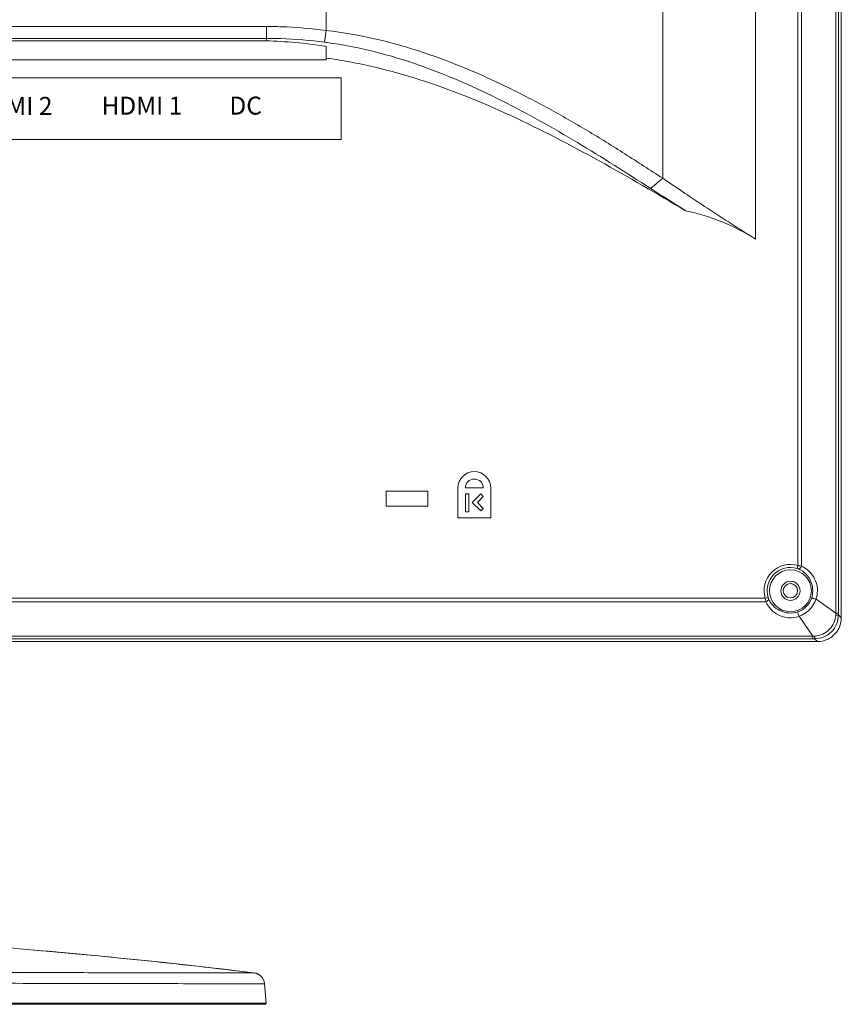
# Model space of a CAD drawing. Units: millimetres. Extents: x 1918 to 3717, y -1816 to -750.
# Drawn here: x 3580 to 3717, y -1459 to -1294 of the extents above; entities that cross this region are included whole.
import ezdxf

# ---------------------------------------------------------------- set-up
doc = ezdxf.new("R2010")
doc.units = ezdxf.units.MM
doc.styles.add('Arial', font='ARIAL.TTF', dxfattribs={"height": 0.2})

msp = doc.modelspace()

# ---------------------------------------------------------------- linework, layer by layer
at = {"color": 7, "linetype": 'Continuous', "lineweight": 5}
for p, q in [((3716.12, -1122.42), (3716.12, -1393.21)), ((3716.54, -1122.42), (3716.54, -1393.21)), ((3717.03, -1121.63), (3717.03, -1394)), ((3709.79, -1385.28), (3709.79, -1126.39)), ((3710.37, -1385.38), (3710.37, -1126.39)), ((3702.69, -1150.36), (3702.69, -1330.7)), ((3687.19, -1320.52), (3687.19, -1163.82)), ((3630.96, -1295.82), (3630.96, -1181.34)), ((3360.94, -1295.17), (3620.96, -1295.17)), ((3620.96, -1295.17), (3620.96, -1297.56)), ((3630.96, -1295.82), (3630.7, -1297.79)), ((3360.95, -1297.16), (3620.96, -1297.16)), ((3620.96, -1297.56), (3436.09, -1297.56)), ((3630.96, -1298.49), (3630.96, -1300.74)), ((3630.96, -1300.74), (3436.09, -1300.74)), ((3633.46, -1303.74), (3348.46, -1303.74)), ((3633.46, -1314.04), (3633.46, -1303.74)), ((3348.46, -1314.04), (3633.46, -1314.04)), ((3687.19, -1320.51), (3685.16, -1322.24)), ((3652.96, -1372.31), (3652.96, -1377.31)), ((3657.21, -1372.31), (3654.21, -1372.31)), ((3658.46, -1377.31), (3658.46, -1372.31)), ((3640.96, -1372.82), (3647.96, -1372.82)), ((3640.96, -1375.32), (3640.96, -1372.82)), ((3647.96, -1372.82), (3647.96, -1375.32)), ((3654.21, -1373.31), (3654.81, -1373.31)), ((3654.21, -1376.31), (3654.21, -1373.31)), ((3654.81, -1373.31), (3654.81, -1376.31)), ((3656.78, -1373.31), (3655.37, -1374.73)), ((3657.21, -1373.74), (3656.22, -1374.73)), ((3656.78, -1373.31), (3657.21, -1373.74)), ((3647.96, -1375.32), (3640.96, -1375.32)), ((3656.78, -1376.14), (3655.37, -1374.73)), ((3656.22, -1374.73), (3657.21, -1375.72)), ((3657.21, -1375.72), (3656.78, -1376.14)), ((3652.96, -1377.31), (3658.46, -1377.31)), ((3654.81, -1376.31), (3654.21, -1376.31)), ((3709.79, -1385.28), (3709.65, -1385.75)), ((3577.74, -1390.75), (3704.32, -1390.75)), ((3704.32, -1390.75), (3704.79, -1390.61)), ((3577.63, -1391.33), (3704.42, -1391.33)), ((3716.12, -1393.21), (3712.8, -1390.92)), ((3712.26, -1397.08), (3709.97, -1393.76)), ((3716.54, -1393.21), (3716.12, -1393.21)), ((3716.54, -1393.52), (3717.03, -1394)), ((3712.26, -1397.08), (3574.27, -1397.08)), ((3712.26, -1397.5), (3712.26, -1397.08)), ((3713.04, -1397.99), (3513.4, -1397.99)), ((3712.26, -1397.5), (3574.27, -1397.5)), ((3712.56, -1397.5), (3713.04, -1397.99)), ((3580.99, -1449.45), (3579.75, -1449.34)), ((3617.88, -1453.23), (3618.88, -1453.36)), ((3618.18, -1453.38), (3596.86, -1453.34)), ((3620.94, -1458.4), (3620.66, -1455.18)), ((3360.98, -1458.4), (3620.94, -1458.4)), ((3361.18, -1458.62), (3620.74, -1458.62))]:
    msp.add_line(p, q, dxfattribs=at)
for points in [[(3617.88, -1453.23), (3616.01, -1453.01), (3613.95, -1452.77), (3611.76, -1452.51), (3609.44, -1452.25), (3607.01, -1451.98), (3604.47, -1451.71), (3601.8, -1451.42), (3598.98, -1451.13), (3596, -1450.83), (3592.85, -1450.52), (3589.51, -1450.21), (3586, -1449.89), (3582.27, -1449.56), (3580.99, -1449.45)], [(3620.66, -1455.18), (3620.6, -1454.83), (3620.3, -1454.2), (3619.87, -1453.75), (3619.41, -1453.49), (3619.06, -1453.39), (3618.88, -1453.36)]]:
    msp.add_lwpolyline(points, dxfattribs=at)
at = {"color": 4, "linetype": 'Continuous', "lineweight": 5}
msp.add_circle((3708.53, -1389.49), 3.5, dxfattribs=at)
at = {"color": 7, "linetype": 'Continuous', "lineweight": 5}
for radius in [1.6, 1.2]:
    msp.add_circle((3708.53, -1389.49), radius, dxfattribs=at)
for centre, radius, start, end in [((3618.87, -1373.91), 76.38, 81.146, 88.4309), ((3618.26, -1378.36), 80.87, 80.9639, 81.2042), ((3622.47, -1362.19), 64.92, 82.3841, 82.7115), ((4028.1, -788.9), 634.08, 237.25849, 237.8865), ((3655.71, -1372.31), 2.75, 0, 180), ((3655.71, -1372.31), 1.5, 0, 180), ((3708.53, -1389.49), 4.4, 73.278, 196.722), ((3708.53, -1389.49), 3.9, 73.278, 196.722), ((3708.26, -1389.49), 3.99, 341.4433, 359.9988), ((3708.55, -1389.49), 4.48, 341.2926, 359.9987), ((3708.41, -1389.37), 4.65, 289.4778, 340.5222), ((3748.05, -1395.6), 32.01, 175.7247, 176.3625), ((3769, -1393.21), 52.46, 180.008, 180.3395), ((3714.77, -1430.83), 33.84, 93.6547, 94.2581), ((3712.25, -1449.92), 52.42, 89.6604, 89.9922), ((3490.95, -2506.02), 1060.41, 85.19625, 86.11697), ((3490.96, -2505.87), 1060.25, 83.06886, 85.12913), ((3618.66, -1455.35), 2, 5.0001, 83.059), ((3620.74, -1458.42), 0.2, 270.0998, 5.0164)]:
    msp.add_arc(centre, radius, start, end, dxfattribs=at)
for major_axis, start_param, end_param in [((2.85, -2.85), 0.376899, 0.7816), ((-2.85, 2.85), -2.985511, -2.764694), ((-2.85, 2.85), -3.518491, -3.297674), ((2.85, -2.85), -0.156081, 0.156081), ((2.85, -2.85), -0.7816, -0.376899)]:
    msp.add_ellipse((3713.01, -1393.97), major_axis=major_axis, ratio=0.992433, start_param=start_param, end_param=end_param, dxfattribs=at)
for points, knots in [([(3620.96, -1295.17), (3621.79, -1295.17), (3625.13, -1295.22), (3628.46, -1295.5), (3630.96, -1295.82)], [0, 0, 0, 0, 2.481752, 10.024896, 10.024896, 10.024896, 10.024896]), ([(3630.96, -1295.82), (3633.76, -1296.17), (3639.24, -1297.12), (3649.56, -1300.07), (3659.16, -1304.14), (3668.14, -1308.83), (3673.52, -1311.91), (3677.74, -1314.48), (3681.94, -1317.14), (3685.08, -1319.18), (3687.19, -1320.52)], [0, 0, 0, 0, 8.474156, 16.656478, 32.149412, 39.637787, 47.049066, 50.748257, 54.4569, 61.965441, 61.965441, 61.965441, 61.965441]), ([(3620.96, -1297.16), (3621.76, -1297.16), (3625.02, -1297.21), (3628.27, -1297.48), (3630.7, -1297.79)], [0, 0, 0, 0, 2.416672, 9.770924, 9.770924, 9.770924, 9.770924]), ([(3631.07, -1297.84), (3636.37, -1298.55), (3644.07, -1300.55), (3653.66, -1304.36), (3662.5, -1308.54), (3673.01, -1314.47), (3681.12, -1319.63), (3685.16, -1322.24)], [0, 0, 0, 0, 16.047311, 23.619127, 30.979274, 45.361851, 59.789902, 59.789902, 59.789902, 59.789902]), ([(3691.02, -1325.96), (3686.24, -1323.14), (3676.67, -1317.53), (3661.99, -1309.87), (3646.82, -1303.71), (3636.26, -1301.16), (3630.96, -1300.44)], [0, 0, 0, 0, 16.660754, 33.281971, 49.623165, 65.675358, 65.675358, 65.675358, 65.675358]), ([(3687.19, -1320.52), (3688.41, -1321.35), (3690.89, -1323.04), (3696.03, -1326.48), (3699.99, -1329.03), (3702.69, -1330.7)], [0, 0, 0, 0, 4.416798, 9.023737, 18.544212, 18.544212, 18.544212, 18.544212]), ([(3702.69, -1330.7), (3700.9, -1329.59), (3697.15, -1327.63), (3693.09, -1326.38), (3691.02, -1325.96)], [0, 0, 0, 0, 6.321759, 12.642652, 12.642652, 12.642652, 12.642652]), ([(3709.65, -1385.75), (3709.67, -1385.76), (3709.76, -1385.79), (3709.84, -1385.82), (3709.9, -1385.85)], [0, 0, 0, 0, 0.0725622, 0.2720151, 0.2720151, 0.2720151, 0.2720151]), ([(3709.79, -1385.28), (3709.84, -1385.28), (3710.04, -1385.31), (3710.23, -1385.35), (3710.37, -1385.38)], [0, 0, 0, 0, 0.1549426, 0.5852891, 0.5852891, 0.5852891, 0.5852891]), ([(3710.37, -1385.38), (3710.35, -1385.45), (3710.29, -1385.58), (3710.16, -1385.76), (3710, -1385.87), (3709.9, -1385.85)], [0, 0, 0, 0, 0.2109201, 0.4106508, 0.6946899, 0.6946899, 0.6946899, 0.6946899]), ([(3710.37, -1385.38), (3710.73, -1385.54), (3711.44, -1385.98), (3712.3, -1386.91), (3712.9, -1388.12), (3713.04, -1389.03), (3713.04, -1389.49)], [0, 0, 0, 0, 1.195355, 2.451764, 3.779698, 5.160276, 5.160276, 5.160276, 5.160276]), ([(3709.9, -1385.85), (3710.22, -1385.99), (3710.83, -1386.37), (3711.59, -1387.19), (3712.12, -1388.26), (3712.25, -1389.07), (3712.25, -1389.49)], [0, 0, 0, 0, 1.039231, 2.141014, 3.320451, 4.56068, 4.56068, 4.56068, 4.56068]), ([(3704.42, -1391.33), (3704.41, -1391.28), (3704.37, -1391.09), (3704.34, -1390.9), (3704.32, -1390.75)], [0, 0, 0, 0, 0.1342927, 0.5852895, 0.5852895, 0.5852895, 0.5852895]), ([(3704.89, -1390.86), (3704.88, -1390.84), (3704.84, -1390.76), (3704.81, -1390.67), (3704.79, -1390.61)], [0, 0, 0, 0, 0.0618928, 0.2720113, 0.2720113, 0.2720113, 0.2720113]), ([(3712.04, -1390.76), (3711.87, -1391.27), (3711.27, -1392.23), (3710.31, -1392.83), (3709.8, -1393)], [0, 0, 0, 0, 1.632493, 3.265122, 3.265122, 3.265122, 3.265122]), ([(3712.8, -1390.92), (3712.73, -1390.89), (3712.58, -1390.83), (3712.36, -1390.76), (3712.19, -1390.73), (3712.09, -1390.73), (3712.05, -1390.75), (3712.04, -1390.76)], [0, 0, 0, 0, 0.2418232, 0.4920508, 0.6882634, 0.7521585, 0.7912233, 0.7912233, 0.7912233, 0.7912233]), ([(3704.42, -1391.33), (3704.49, -1391.31), (3704.62, -1391.25), (3704.8, -1391.12), (3704.91, -1390.95), (3704.89, -1390.86)], [0, 0, 0, 0, 0.2109196, 0.4106495, 0.6946879, 0.6946879, 0.6946879, 0.6946879]), ([(3709.97, -1393.76), (3709.41, -1393.95), (3708.23, -1394.1), (3706.55, -1393.66), (3705.22, -1392.68), (3704.63, -1391.79), (3704.42, -1391.33)], [0, 0, 0, 0, 1.744679, 3.46838, 5.088565, 6.604217, 6.604217, 6.604217, 6.604217]), ([(3709.8, -1393), (3709.3, -1393.17), (3708.25, -1393.31), (3706.76, -1392.9), (3705.59, -1392.04), (3705.07, -1391.26), (3704.89, -1390.86)], [0, 0, 0, 0, 1.562493, 3.099321, 4.520801, 5.834675, 5.834675, 5.834675, 5.834675]), ([(3709.97, -1393.76), (3709.93, -1393.69), (3709.87, -1393.54), (3709.8, -1393.32), (3709.77, -1393.15), (3709.78, -1393.05), (3709.79, -1393.01), (3709.8, -1393)], [0, 0, 0, 0, 0.2418549, 0.4921625, 0.6884442, 0.7523511, 0.7914097, 0.7914097, 0.7914097, 0.7914097]), ([(3716.54, -1393.52), (3716.54, -1394.04), (3716.34, -1395.09), (3715.45, -1396.41), (3714.13, -1397.3), (3713.08, -1397.5), (3712.56, -1397.5)], [0, 0, 0, 0, 1.556301, 3.113031, 4.669485, 6.225434, 6.225434, 6.225434, 6.225434]), ([(3716.1, -1393.57), (3716.07, -1394.02), (3715.85, -1394.91), (3715.08, -1396.04), (3713.95, -1396.81), (3713.06, -1397.03), (3712.61, -1397.06)], [0, 0, 0, 0, 1.341294, 2.682502, 4.023517, 5.364557, 5.364557, 5.364557, 5.364557]), ([(3716.54, -1393.52), (3716.53, -1393.53), (3716.48, -1393.54), (3716.39, -1393.55), (3716.26, -1393.56), (3716.15, -1393.57), (3716.1, -1393.57)], [0, 0, 0, 0, 0.0470138, 0.1407647, 0.2775868, 0.4504983, 0.4504983, 0.4504983, 0.4504983]), ([(3712.56, -1397.5), (3712.57, -1397.49), (3712.58, -1397.44), (3712.59, -1397.35), (3712.6, -1397.22), (3712.61, -1397.11), (3712.61, -1397.06)], [0, 0, 0, 0, 0.0470135, 0.1407638, 0.2775851, 0.4504959, 0.4504959, 0.4504959, 0.4504959]), ([(3596.86, -1453.34), (3592.6, -1453.33), (3586.03, -1453.32), (3577.07, -1453.31), (3572.37, -1453.3), (3569.98, -1453.3)], [0, 0, 0, 0, 12.797205, 19.698908, 26.886541, 26.886541, 26.886541, 26.886541]), ([(3618.91, -1453.37), (3618.9, -1453.37), (3618.89, -1453.38), (3618.87, -1453.37), (3618.83, -1453.38), (3618.74, -1453.38), (3618.6, -1453.38), (3618.41, -1453.38), (3618.26, -1453.38), (3618.18, -1453.38)], [0, 0, 0, 0, 0.0150602, 0.0328674, 0.0544997, 0.1511133, 0.295258, 0.480382, 0.7281033, 0.7281033, 0.7281033, 0.7281033]), ([(3618.88, -1453.36), (3618.89, -1453.36), (3618.9, -1453.36), (3618.9, -1453.36), (3618.91, -1453.37)], [0, 0, 0, 0, 0.01665913, 0.02729069, 0.02729069, 0.02729069, 0.02729069]), ([(3609.11, -1455.17), (3606.48, -1455.17), (3602.36, -1455.15), (3596.67, -1455.14), (3586.68, -1455.12), (3578.18, -1455.11), (3571.26, -1455.1)], [0, 0, 0, 0, 7.898024, 12.353118, 17.075088, 37.855741, 37.855741, 37.855741, 37.855741]), ([(3620.66, -1455.18), (3620.66, -1455.18), (3620.64, -1455.19), (3620.6, -1455.19), (3620.54, -1455.19), (3620.46, -1455.19), (3620.35, -1455.19), (3620.16, -1455.2), (3619.86, -1455.2), (3619.42, -1455.2), (3618.89, -1455.2), (3618.26, -1455.2), (3617.54, -1455.2), (3616.74, -1455.19), (3615.86, -1455.19), (3614.9, -1455.19), (3613.49, -1455.19), (3611.55, -1455.18), (3609.95, -1455.18), (3609.11, -1455.17)], [0, 0, 0, 0, 0.01385, 0.049251, 0.108619, 0.192297, 0.300446, 0.433155, 0.772268, 1.209405, 1.742949, 2.370344, 3.088207, 3.891498, 4.774207, 5.73182, 6.761274, 9.025504, 11.548771, 11.548771, 11.548771, 11.548771])]:
    msp.add_open_spline(points, degree=3, knots=knots, dxfattribs=at)

# ---------------------------------------------------------------- texts
at = {"color": 0, "linetype": 'ByBlock', "lineweight": 5, "char_height": 3, "width": 25.6125, "attachment_point": 1, "style": 'Arial'}
for s, insert in [('DC', (3614.79, -1306.89)), ('HDMI 2', (3571.72, -1306.94)), ('HDMI 1', (3593.42, -1306.9))]:
    msp.add_mtext(s, dxfattribs=dict(at, insert=insert))

doc.saveas('drawing.dxf')
